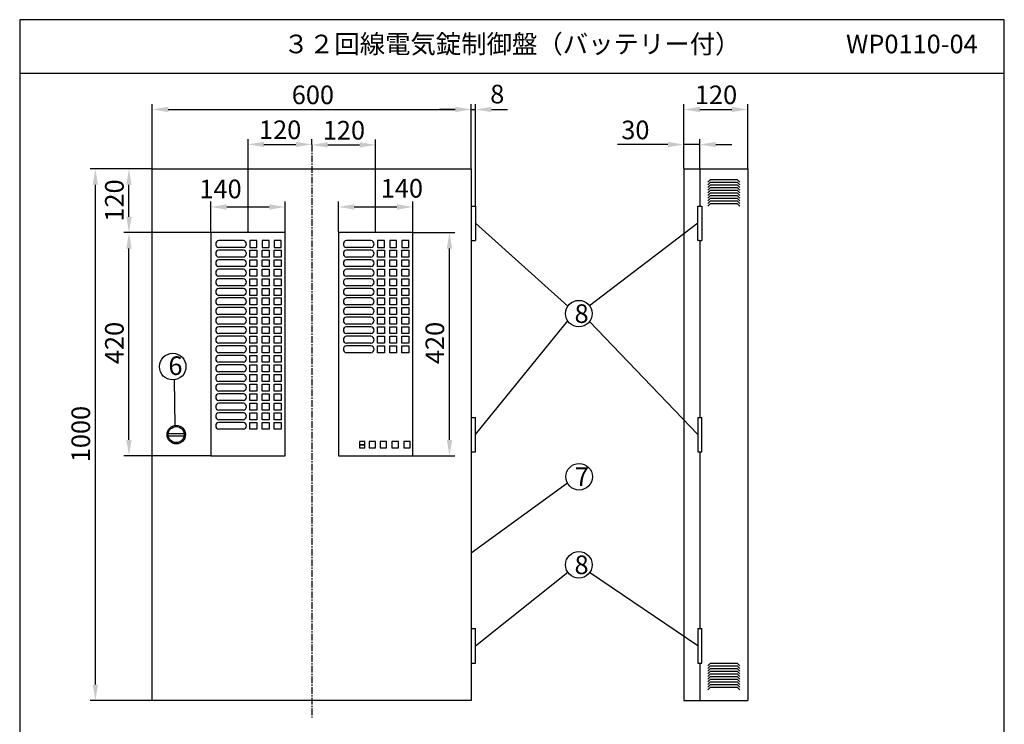
# Model space of a CAD drawing. Extents: x 4 to 189, y 8 to 280.
# Drawn here: x 4 to 189, y 148 to 280 of the extents above; entities that cross this region are included whole.
import ezdxf

# ---------------------------------------------------------------- set-up
doc = ezdxf.new("R2010")
doc.units = 0
doc.header["$MEASUREMENT"] = 0
doc.linetypes.add('CENTER', pattern=[2, 1.25, -0.25, 0.25, -0.25])
doc.layers.get('0').update_dxf_attribs({"linetype": 'CONTINUOUS'})
doc.layers.get('DEFPOINTS').update_dxf_attribs({"linetype": 'CONTINUOUS'})
doc.layers.add('C', color=7, linetype='CONTINUOUS')
doc.styles.add('BIGFONT', font='MS PMincho.ttf')
doc.dimstyles.get("Standard").update_dxf_attribs({"dimtxt": 3.5, "dimasz": 3, "dimexe": 1, "dimexo": 0.0625, "dimgap": 1, "dimtad": 1, "dimdec": 4, "dimlfac": 10, "dimzin": 0, "dimdsep": 46, "dimtxsty": 'BIGFONT', "dimcen": 0.09, "dimadec": 0, "dimazin": 0, "dimtfac": 1, "dimtdec": 4, "dimtmove": 2, "dimatfit": 3, "dimfxl": 1, "dimtolj": 1, "dimtzin": 0, "dimarcsym": 0})

# ---------------------------------------------------------------- blocks, each defined once
blk = doc.blocks.new('*U5')
at = {"color": 0, "linetype": 'Continuous', "style": 'BIGFONT'}
blk.add_text('120', height=3.5, rotation=90, dxfattribs=at).set_placement((23.76, 242.09))
blk = doc.blocks.new('*D4')
at = {"color": 0, "linetype": 'Continuous'}
for p, q in [((29.09, 252.02), (23.76, 252.02)), ((24.76, 243.02), (24.76, 249.02)), ((40.09, 240.02), (23.76, 240.02))]:
    blk.add_line(p, q, dxfattribs=at)
for points in [[(24.26, 249.02), (25.26, 249.02), (24.76, 252.02)], [(24.26, 243.02), (25.26, 243.02), (24.76, 240.02)]]:
    blk.add_solid(points, dxfattribs=at)
at = {"layer": 'DEFPOINTS', "color": 0, "linetype": 'Continuous'}
for p in [(24.76, 252.02), (29.15, 252.02), (40.15, 240.02)]:
    blk.add_point(p, dxfattribs=at)
at = {"linetype": 'Continuous'}
blk.add_blockref('*U5', (0, 0), dxfattribs=at)
blk = doc.blocks.new('*U7')
at = {"color": 0, "linetype": 'Continuous', "style": 'BIGFONT'}
blk.add_text('1000', height=3.5, rotation=90, dxfattribs=at).set_placement((17.44, 196.83))
blk = doc.blocks.new('*D6')
at = {"color": 0, "linetype": 'Continuous'}
for p, q in [((29.09, 252.02), (17.44, 252.02)), ((18.44, 155.02), (18.44, 249.02)), ((29.09, 152.02), (17.44, 152.02))]:
    blk.add_line(p, q, dxfattribs=at)
for points in [[(17.94, 249.02), (18.94, 249.02), (18.44, 252.02)], [(17.94, 155.02), (18.94, 155.02), (18.44, 152.02)]]:
    blk.add_solid(points, dxfattribs=at)
at = {"layer": 'DEFPOINTS', "color": 0, "linetype": 'Continuous'}
for p in [(18.44, 252.02), (29.15, 252.02), (29.15, 152.02)]:
    blk.add_point(p, dxfattribs=at)
at = {"linetype": 'Continuous'}
blk.add_blockref('*U7', (0, 0), dxfattribs=at)
blk = doc.blocks.new('*U9')
at = {"color": 0, "linetype": 'Continuous', "style": 'BIGFONT'}
blk.add_text('600', height=3.5, dxfattribs=at).set_placement((55.38, 264.19))
blk = doc.blocks.new('*D8')
at = {"color": 0, "linetype": 'Continuous'}
for p, q in [((29.15, 252.09), (29.15, 264.19)), ((32.15, 263.19), (86.15, 263.19)), ((89.15, 252.09), (89.15, 264.19))]:
    blk.add_line(p, q, dxfattribs=at)
for points in [[(32.15, 263.69), (32.15, 262.69), (29.15, 263.19)], [(86.15, 263.69), (86.15, 262.69), (89.15, 263.19)]]:
    blk.add_solid(points, dxfattribs=at)
at = {"layer": 'DEFPOINTS', "color": 0, "linetype": 'Continuous'}
for p in [(89.15, 263.19), (29.15, 252.02), (89.15, 252.02)]:
    blk.add_point(p, dxfattribs=at)
at = {"linetype": 'Continuous'}
blk.add_blockref('*U9', (0, 0), dxfattribs=at)
blk = doc.blocks.new('*U11')
at = {"color": 0, "linetype": 'Continuous', "style": 'BIGFONT'}
blk.add_text('30', height=3.5, dxfattribs=at).set_placement((117.37, 257.59))
blk = doc.blocks.new('*D10')
at = {"color": 0, "linetype": 'Continuous'}
for p, q in [((129.15, 252.09), (129.15, 257.59)), ((132.15, 252.09), (132.15, 257.59)), ((126.15, 256.59), (116.67, 256.59)), ((132.15, 256.59), (129.15, 256.59)), ((135.15, 256.59), (138.15, 256.59))]:
    blk.add_line(p, q, dxfattribs=at)
for points in [[(126.15, 257.09), (126.15, 256.09), (129.15, 256.59)], [(135.15, 257.09), (135.15, 256.09), (132.15, 256.59)]]:
    blk.add_solid(points, dxfattribs=at)
at = {"layer": 'DEFPOINTS', "color": 0, "linetype": 'Continuous'}
for p in [(132.15, 256.59), (129.15, 252.02), (132.15, 252.02)]:
    blk.add_point(p, dxfattribs=at)
at = {"linetype": 'Continuous'}
blk.add_blockref('*U11', (0, 0), dxfattribs=at)
blk = doc.blocks.new('*U13')
at = {"color": 0, "linetype": 'Continuous', "style": 'BIGFONT'}
blk.add_text('120', height=3.5, dxfattribs=at).set_placement((131.22, 264.19))
blk = doc.blocks.new('*D12')
at = {"color": 0, "linetype": 'Continuous'}
for p, q in [((129.15, 252.15), (129.15, 264.19)), ((132.15, 263.19), (138.15, 263.19)), ((141.15, 252.09), (141.15, 264.19))]:
    blk.add_line(p, q, dxfattribs=at)
for points in [[(132.15, 263.69), (132.15, 262.69), (129.15, 263.19)], [(138.15, 263.69), (138.15, 262.69), (141.15, 263.19)]]:
    blk.add_solid(points, dxfattribs=at)
at = {"layer": 'DEFPOINTS', "color": 0, "linetype": 'Continuous'}
for p in [(141.15, 263.19), (129.15, 252.09), (141.15, 252.02)]:
    blk.add_point(p, dxfattribs=at)
at = {"linetype": 'Continuous'}
blk.add_blockref('*U13', (0, 0), dxfattribs=at)
blk = doc.blocks.new('*U15')
at = {"color": 0, "linetype": 'Continuous', "style": 'BIGFONT'}
blk.add_text('120', height=3.5, dxfattribs=at).set_placement((49.22, 257.62))
blk = doc.blocks.new('*D14')
at = {"color": 0, "linetype": 'Continuous'}
for p, q in [((47.15, 240.09), (47.15, 257.62)), ((59.15, 256.59), (59.15, 257.62)), ((50.15, 256.62), (56.15, 256.62))]:
    blk.add_line(p, q, dxfattribs=at)
for points in [[(50.15, 257.12), (50.15, 256.12), (47.15, 256.62)], [(56.15, 257.12), (56.15, 256.12), (59.15, 256.62)]]:
    blk.add_solid(points, dxfattribs=at)
at = {"layer": 'DEFPOINTS', "color": 0, "linetype": 'Continuous'}
for p in [(59.15, 256.62), (59.15, 256.53), (47.15, 240.02)]:
    blk.add_point(p, dxfattribs=at)
at = {"linetype": 'Continuous'}
blk.add_blockref('*U15', (0, 0), dxfattribs=at)
blk = doc.blocks.new('*U17')
at = {"color": 0, "linetype": 'Continuous', "style": 'BIGFONT'}
blk.add_text('120', height=3.5, dxfattribs=at).set_placement((61.22, 257.53))
blk = doc.blocks.new('*D16')
at = {"color": 0, "linetype": 'Continuous'}
for p, q in [((59.15, 256.59), (59.15, 257.53)), ((71.15, 240.09), (71.15, 257.53)), ((62.15, 256.53), (68.15, 256.53))]:
    blk.add_line(p, q, dxfattribs=at)
for points in [[(62.15, 257.03), (62.15, 256.03), (59.15, 256.53)], [(68.15, 257.03), (68.15, 256.03), (71.15, 256.53)]]:
    blk.add_solid(points, dxfattribs=at)
at = {"layer": 'DEFPOINTS', "color": 0, "linetype": 'Continuous'}
for p in [(59.15, 256.53), (71.15, 256.53), (71.15, 240.02)]:
    blk.add_point(p, dxfattribs=at)
at = {"linetype": 'Continuous'}
blk.add_blockref('*U17', (0, 0), dxfattribs=at)
blk = doc.blocks.new('*D27')
at = {"color": 0, "linetype": 'Continuous'}
for p, q in [((64.15, 240.09), (64.15, 245.85)), ((67.15, 244.85), (75.15, 244.85)), ((78.15, 240.09), (78.15, 245.85))]:
    blk.add_line(p, q, dxfattribs=at)
for points in [[(67.15, 245.35), (67.15, 244.35), (64.15, 244.85)], [(75.15, 245.35), (75.15, 244.35), (78.15, 244.85)]]:
    blk.add_solid(points, dxfattribs=at)
at = {"layer": 'DEFPOINTS', "color": 0, "linetype": 'Continuous'}
for p in [(78.15, 244.85), (64.15, 240.02), (78.15, 240.02)]:
    blk.add_point(p, dxfattribs=at)
at = {"color": 0, "linetype": 'Continuous', "style": 'BIGFONT'}
blk.add_text('140', height=3.5, dxfattribs=at).set_placement((72.12, 246.61))
blk = doc.blocks.new('*U19')
at = {"color": 0, "linetype": 'Continuous', "style": 'BIGFONT'}
blk.add_text('420', height=3.5, rotation=90, dxfattribs=at).set_placement((84.05, 215.29))
blk = doc.blocks.new('*D18')
at = {"color": 0, "linetype": 'Continuous'}
for p, q in [((78.21, 240.02), (86.05, 240.02)), ((85.05, 201.02), (85.05, 237.02)), ((78.21, 198.02), (86.05, 198.02))]:
    blk.add_line(p, q, dxfattribs=at)
for points in [[(84.55, 237.02), (85.55, 237.02), (85.05, 240.02)], [(84.55, 201.02), (85.55, 201.02), (85.05, 198.02)]]:
    blk.add_solid(points, dxfattribs=at)
at = {"layer": 'DEFPOINTS', "color": 0, "linetype": 'Continuous'}
for p in [(78.15, 240.02), (85.05, 240.02), (78.15, 198.02)]:
    blk.add_point(p, dxfattribs=at)
at = {"linetype": 'Continuous'}
blk.add_blockref('*U19', (0, 0), dxfattribs=at)
blk = doc.blocks.new('*U24')
at = {"color": 0, "linetype": 'Continuous', "style": 'BIGFONT'}
blk.add_text('420', height=3.5, rotation=90, dxfattribs=at).set_placement((23.76, 215.29))
blk = doc.blocks.new('*D23')
at = {"color": 0, "linetype": 'Continuous'}
for p, q in [((40.02, 240.02), (23.76, 240.02)), ((24.76, 201.02), (24.76, 237.02)), ((40.09, 198.02), (23.76, 198.02))]:
    blk.add_line(p, q, dxfattribs=at)
for points in [[(24.26, 237.02), (25.26, 237.02), (24.76, 240.02)], [(24.26, 201.02), (25.26, 201.02), (24.76, 198.02)]]:
    blk.add_solid(points, dxfattribs=at)
at = {"layer": 'DEFPOINTS', "color": 0, "linetype": 'Continuous'}
for p in [(24.76, 240.02), (40.09, 240.02), (40.15, 198.02)]:
    blk.add_point(p, dxfattribs=at)
at = {"linetype": 'Continuous'}
blk.add_blockref('*U24', (0, 0), dxfattribs=at)
blk = doc.blocks.new('*D26')
at = {"color": 0, "linetype": 'Continuous'}
for p, q in [((40.15, 240.09), (40.15, 245.85)), ((43.15, 244.85), (51.15, 244.85)), ((54.15, 240.09), (54.15, 245.85))]:
    blk.add_line(p, q, dxfattribs=at)
for points in [[(43.15, 245.35), (43.15, 244.35), (40.15, 244.85)], [(51.15, 245.35), (51.15, 244.35), (54.15, 244.85)]]:
    blk.add_solid(points, dxfattribs=at)
at = {"layer": 'DEFPOINTS', "color": 0, "linetype": 'Continuous'}
for p in [(54.15, 244.85), (40.15, 240.02), (54.15, 240.02)]:
    blk.add_point(p, dxfattribs=at)
at = {"color": 0, "linetype": 'Continuous', "style": 'BIGFONT'}
blk.add_text('140', height=3.5, dxfattribs=at).set_placement((38.01, 246.49))
blk = doc.blocks.new('waku')
for p, q in [((189.375, 280.075), (4.15, 280.075)), ((4.15, 280.075), (4.15, 8.275)), ((189.375, 8.275), (189.375, 280.075)), ((4.15, 8.275), (189.375, 8.275))]:
    blk.add_line(p, q)
blk = doc.blocks.new('*D29')
at = {"color": 0, "linetype": 'Continuous', "lineweight": -2}
for p, q in [((86.15, 263.19), (83.15, 263.19)), ((89.15, 252.09), (89.15, 264.19)), ((89.15, 263.19), (89.95, 263.19)), ((89.95, 245.09), (89.95, 264.19)), ((92.95, 263.19), (95.95, 263.19))]:
    blk.add_line(p, q, dxfattribs=at)
at = {"color": 0, "linetype": 'Continuous'}
for points in [[(86.15, 263.69), (86.15, 262.69), (89.15, 263.19)], [(92.95, 263.69), (92.95, 262.69), (89.95, 263.19)]]:
    blk.add_solid(points, dxfattribs=at)
at = {"layer": 'DEFPOINTS', "color": 0, "linetype": 'Continuous'}
for p in [(89.95, 263.19), (89.15, 252.02), (89.95, 245.03)]:
    blk.add_point(p, dxfattribs=at)
at = {"color": 0, "linetype": 'Continuous', "insert": (94.04, 266.08), "char_height": 3.5, "attachment_point": 5, "style": 'BIGFONT'}
blk.add_mtext('\\A1;8', dxfattribs=at)

msp = doc.modelspace()

# ---------------------------------------------------------------- linework, layer by layer
for p, q in [((4.2, 270.025), (189.425, 270.025)), ((46.274812, 238.525), (41.676822, 238.525)), ((46.274812, 237.225), (41.676822, 237.225)), ((70.274812, 238.525), (65.676822, 238.525)), ((70.274812, 237.225), (65.676822, 237.225)), ((46.274812, 236.725), (41.676822, 236.725)), ((46.274812, 235.425), (41.676822, 235.425)), ((70.274812, 236.725), (65.676822, 236.725)), ((70.274812, 235.425), (65.676822, 235.425)), ((46.274812, 234.925), (41.676822, 234.925)), ((46.274812, 233.625), (41.676822, 233.625)), ((70.274812, 234.925), (65.676822, 234.925)), ((70.274812, 233.625), (65.676822, 233.625)), ((46.274812, 233.125), (41.676822, 233.125)), ((46.274812, 231.825), (41.676822, 231.825)), ((70.274812, 233.125), (65.676822, 233.125)), ((70.274812, 231.825), (65.676822, 231.825)), ((46.274812, 231.325), (41.676822, 231.325)), ((46.274812, 230.025), (41.676822, 230.025)), ((70.274812, 231.325), (65.676822, 231.325)), ((70.274812, 230.025), (65.676822, 230.025)), ((46.274812, 229.525), (41.676822, 229.525)), ((46.274812, 228.225), (41.676822, 228.225)), ((70.274812, 229.525), (65.676822, 229.525)), ((70.274812, 228.225), (65.676822, 228.225)), ((46.274812, 227.725), (41.676822, 227.725)), ((46.274812, 226.425), (41.676822, 226.425)), ((70.274812, 227.725), (65.676822, 227.725)), ((70.274812, 226.425), (65.676822, 226.425)), ((46.274812, 225.925), (41.676822, 225.925)), ((46.274812, 224.625), (41.676822, 224.625)), ((46.274812, 224.125), (41.676822, 224.125)), ((70.274812, 225.925), (65.676822, 225.925)), ((70.274812, 224.625), (65.676822, 224.625)), ((70.274812, 224.125), (65.676822, 224.125)), ((46.274812, 222.825), (41.676822, 222.825)), ((46.274812, 222.325), (41.676822, 222.325)), ((70.274812, 222.825), (65.676822, 222.825)), ((70.274812, 222.325), (65.676822, 222.325)), ((46.274812, 221.025), (41.676822, 221.025)), ((46.274812, 220.525), (41.676822, 220.525)), ((70.274812, 221.025), (65.676822, 221.025)), ((70.274812, 220.525), (65.676822, 220.525)), ((46.274812, 219.225), (41.676822, 219.225)), ((46.274812, 218.725), (41.676822, 218.725)), ((70.274812, 219.225), (65.676822, 219.225)), ((70.274812, 218.725), (65.676822, 218.725)), ((46.274812, 217.425), (41.676822, 217.425)), ((46.274812, 216.925), (41.676822, 216.925)), ((70.274812, 217.425), (65.676822, 217.425)), ((46.274812, 215.625), (41.676822, 215.625)), ((46.274812, 215.125), (41.676822, 215.125)), ((46.274812, 213.825), (41.676822, 213.825)), ((46.274812, 213.325), (41.676822, 213.325)), ((46.274812, 212.025), (41.676822, 212.025)), ((46.274812, 211.525), (41.676822, 211.525)), ((46.274812, 210.225), (41.676822, 210.225)), ((46.274812, 209.725), (41.676822, 209.725)), ((46.274812, 208.425), (41.676822, 208.425)), ((46.274812, 207.925), (41.676822, 207.925)), ((46.274812, 206.625), (41.676822, 206.625)), ((46.274812, 206.125), (41.676822, 206.125)), ((46.274812, 204.825), (41.676822, 204.825)), ((46.274812, 204.325), (41.676822, 204.325)), ((46.274812, 203.025), (41.676822, 203.025)), ((69.125, 200.725), (68.15, 200.725)), ((68.15, 200.725), (68.15, 200.125)), ((69.125, 200.125), (68.15, 200.125)), ((68.15, 200.125), (68.15, 199.525)), ((68.15, 200.125), (69.125, 200.125)), ((69.125, 200.125), (69.125, 200.725)), ((69.125, 199.525), (69.125, 200.125)), ((71.15, 200.725), (69.95, 200.725)), ((69.95, 200.725), (69.95, 199.525)), ((71.15, 199.525), (71.15, 200.725)), ((73.225, 200.725), (72.025, 200.725)), ((72.025, 200.725), (72.025, 199.525)), ((73.225, 199.525), (73.225, 200.725)), ((75.45, 200.725), (74.225, 200.725)), ((74.225, 200.725), (74.225, 199.525)), ((75.45, 199.525), (75.45, 200.725)), ((77.65, 200.725), (76.45, 200.725)), ((76.45, 200.725), (76.45, 199.525)), ((77.65, 199.525), (77.65, 200.725)), ((68.15, 199.525), (69.125, 199.525)), ((69.95, 199.525), (71.15, 199.525)), ((72.025, 199.525), (73.225, 199.525)), ((74.225, 199.525), (75.45, 199.525)), ((76.45, 199.525), (77.65, 199.525))]:
    msp.add_line(p, q)
at = {"color": 7, "linetype": 'CENTER'}
msp.add_line((59.15, 256.525185), (59.15, 148.825185), dxfattribs=at)
at = {"linetype": 'Continuous'}
for p, q in [((29.15, 252.025), (89.15, 252.025)), ((29.15, 152.025), (29.15, 252.025)), ((89.15, 252.025), (89.15, 152.025)), ((129.15, 252.025), (129.15, 152.025)), ((129.15, 252.025), (141.15, 252.025)), ((132.15, 252.025), (132.15, 245.025)), ((141.15, 252.025), (141.15, 152.025)), ((134.15, 250.025), (133.65, 249.525)), ((134.15, 249.525), (133.65, 249.025)), ((134.15, 249.025), (133.65, 248.525)), ((134.15, 248.525), (133.65, 248.025)), ((134.15, 250.025), (139.15, 250.025)), ((134.15, 249.525), (139.15, 249.525)), ((134.15, 249.025), (139.15, 249.025)), ((134.15, 248.525), (139.15, 248.525)), ((139.15, 250.025), (139.65, 249.525)), ((139.15, 249.525), (139.65, 249.025)), ((139.15, 249.025), (139.65, 248.525)), ((139.15, 248.525), (139.65, 248.025)), ((134.15, 248.025), (133.65, 247.525)), ((134.15, 247.525), (133.65, 247.025)), ((134.15, 247.025), (133.65, 246.525)), ((134.15, 246.525), (133.65, 246.025)), ((134.15, 248.025), (139.15, 248.025)), ((134.15, 247.525), (139.15, 247.525)), ((134.15, 247.025), (139.15, 247.025)), ((134.15, 246.525), (139.15, 246.525)), ((139.15, 248.025), (139.65, 247.525)), ((139.15, 247.525), (139.65, 247.025)), ((139.15, 247.025), (139.65, 246.525)), ((139.15, 246.525), (139.65, 246.025)), ((134.15, 246.025), (133.65, 245.525)), ((134.15, 245.525), (133.65, 245.025)), ((134.15, 246.025), (139.15, 246.025)), ((134.15, 245.525), (139.15, 245.525)), ((139.15, 246.025), (139.65, 245.525)), ((139.15, 245.525), (139.65, 245.025)), ((89.95, 241.775), (107.304366, 226.166357)), ((131.8, 241.775), (111.419451, 226.237117)), ((40.15, 240.025), (40.15, 198.025)), ((54.15, 240.025), (40.15, 240.025)), ((54.15, 198.025), (54.15, 240.025)), ((64.15, 240.025), (64.15, 198.025)), ((78.15, 240.025), (64.15, 240.025)), ((78.15, 198.025), (78.15, 240.025)), ((47.5, 238.525), (47.5, 237.225)), ((48.8, 238.525), (47.5, 238.525)), ((47.5, 237.225), (48.8, 237.225)), ((48.8, 237.225), (48.8, 238.525)), ((49.8, 238.525), (49.8, 237.225)), ((51.1, 238.525), (49.8, 238.525)), ((49.8, 237.225), (51.1, 237.225)), ((51.1, 237.225), (51.1, 238.525)), ((52.1, 238.525), (52.1, 237.225)), ((53.4, 238.525), (52.1, 238.525)), ((52.1, 237.225), (53.4, 237.225)), ((53.4, 237.225), (53.4, 238.525)), ((71.5, 238.525), (71.5, 237.225)), ((72.8, 238.525), (71.5, 238.525)), ((71.5, 237.225), (72.8, 237.225)), ((72.8, 237.225), (72.8, 238.525)), ((73.8, 238.525), (73.8, 237.225)), ((75.1, 238.525), (73.8, 238.525)), ((73.8, 237.225), (75.1, 237.225)), ((75.1, 237.225), (75.1, 238.525)), ((76.1, 238.525), (76.1, 237.225)), ((77.4, 238.525), (76.1, 238.525)), ((76.1, 237.225), (77.4, 237.225)), ((77.4, 237.225), (77.4, 238.525)), ((132.15, 238.525), (132.15, 205.275)), ((47.5, 235.425), (47.5, 236.725)), ((47.5, 236.725), (48.8, 236.725)), ((48.8, 235.425), (47.5, 235.425)), ((48.8, 236.725), (48.8, 235.425)), ((49.8, 235.425), (49.8, 236.725)), ((49.8, 236.725), (51.1, 236.725)), ((51.1, 235.425), (49.8, 235.425)), ((51.1, 236.725), (51.1, 235.425)), ((52.1, 235.425), (52.1, 236.725)), ((52.1, 236.725), (53.4, 236.725)), ((53.4, 235.425), (52.1, 235.425)), ((53.4, 236.725), (53.4, 235.425)), ((71.5, 235.425), (71.5, 236.725)), ((71.5, 236.725), (72.8, 236.725)), ((72.8, 235.425), (71.5, 235.425)), ((72.8, 236.725), (72.8, 235.425)), ((73.8, 235.425), (73.8, 236.725)), ((73.8, 236.725), (75.1, 236.725)), ((75.1, 235.425), (73.8, 235.425)), ((75.1, 236.725), (75.1, 235.425)), ((76.1, 235.425), (76.1, 236.725)), ((76.1, 236.725), (77.4, 236.725)), ((77.4, 235.425), (76.1, 235.425)), ((77.4, 236.725), (77.4, 235.425)), ((47.5, 233.625), (47.5, 234.925)), ((47.5, 234.925), (48.8, 234.925)), ((48.8, 233.625), (47.5, 233.625)), ((48.8, 234.925), (48.8, 233.625)), ((49.8, 233.625), (49.8, 234.925)), ((49.8, 234.925), (51.1, 234.925)), ((51.1, 233.625), (49.8, 233.625)), ((51.1, 234.925), (51.1, 233.625)), ((52.1, 233.625), (52.1, 234.925)), ((52.1, 234.925), (53.4, 234.925)), ((53.4, 233.625), (52.1, 233.625)), ((53.4, 234.925), (53.4, 233.625)), ((71.5, 233.625), (71.5, 234.925)), ((71.5, 234.925), (72.8, 234.925)), ((72.8, 233.625), (71.5, 233.625)), ((72.8, 234.925), (72.8, 233.625)), ((73.8, 233.625), (73.8, 234.925)), ((73.8, 234.925), (75.1, 234.925)), ((75.1, 233.625), (73.8, 233.625)), ((75.1, 234.925), (75.1, 233.625)), ((76.1, 233.625), (76.1, 234.925)), ((76.1, 234.925), (77.4, 234.925)), ((77.4, 233.625), (76.1, 233.625)), ((77.4, 234.925), (77.4, 233.625)), ((47.5, 231.825), (47.5, 233.125)), ((47.5, 233.125), (48.8, 233.125)), ((48.8, 231.825), (47.5, 231.825)), ((48.8, 233.125), (48.8, 231.825)), ((49.8, 231.825), (49.8, 233.125)), ((49.8, 233.125), (51.1, 233.125)), ((51.1, 231.825), (49.8, 231.825)), ((51.1, 233.125), (51.1, 231.825)), ((52.1, 231.825), (52.1, 233.125)), ((52.1, 233.125), (53.4, 233.125)), ((53.4, 231.825), (52.1, 231.825)), ((53.4, 233.125), (53.4, 231.825)), ((71.5, 231.825), (71.5, 233.125)), ((71.5, 233.125), (72.8, 233.125)), ((72.8, 231.825), (71.5, 231.825)), ((72.8, 233.125), (72.8, 231.825)), ((73.8, 231.825), (73.8, 233.125)), ((73.8, 233.125), (75.1, 233.125)), ((75.1, 231.825), (73.8, 231.825)), ((75.1, 233.125), (75.1, 231.825)), ((76.1, 231.825), (76.1, 233.125)), ((76.1, 233.125), (77.4, 233.125)), ((77.4, 231.825), (76.1, 231.825)), ((77.4, 233.125), (77.4, 231.825)), ((47.5, 230.025), (47.5, 231.325)), ((47.5, 231.325), (48.8, 231.325)), ((48.8, 230.025), (47.5, 230.025)), ((48.8, 231.325), (48.8, 230.025)), ((49.8, 230.025), (49.8, 231.325)), ((49.8, 231.325), (51.1, 231.325)), ((51.1, 230.025), (49.8, 230.025)), ((51.1, 231.325), (51.1, 230.025)), ((52.1, 230.025), (52.1, 231.325)), ((52.1, 231.325), (53.4, 231.325)), ((53.4, 230.025), (52.1, 230.025)), ((53.4, 231.325), (53.4, 230.025)), ((71.5, 230.025), (71.5, 231.325)), ((71.5, 231.325), (72.8, 231.325)), ((72.8, 230.025), (71.5, 230.025)), ((72.8, 231.325), (72.8, 230.025)), ((73.8, 230.025), (73.8, 231.325)), ((73.8, 231.325), (75.1, 231.325)), ((75.1, 230.025), (73.8, 230.025)), ((75.1, 231.325), (75.1, 230.025)), ((76.1, 230.025), (76.1, 231.325)), ((76.1, 231.325), (77.4, 231.325)), ((77.4, 230.025), (76.1, 230.025)), ((77.4, 231.325), (77.4, 230.025)), ((47.5, 228.225), (47.5, 229.525)), ((47.5, 229.525), (48.8, 229.525)), ((48.8, 228.225), (47.5, 228.225)), ((48.8, 229.525), (48.8, 228.225)), ((49.8, 228.225), (49.8, 229.525)), ((49.8, 229.525), (51.1, 229.525)), ((51.1, 228.225), (49.8, 228.225)), ((51.1, 229.525), (51.1, 228.225)), ((52.1, 228.225), (52.1, 229.525)), ((52.1, 229.525), (53.4, 229.525)), ((53.4, 228.225), (52.1, 228.225)), ((53.4, 229.525), (53.4, 228.225)), ((71.5, 228.225), (71.5, 229.525)), ((71.5, 229.525), (72.8, 229.525)), ((72.8, 228.225), (71.5, 228.225)), ((72.8, 229.525), (72.8, 228.225)), ((73.8, 228.225), (73.8, 229.525)), ((73.8, 229.525), (75.1, 229.525)), ((75.1, 228.225), (73.8, 228.225)), ((75.1, 229.525), (75.1, 228.225)), ((76.1, 228.225), (76.1, 229.525)), ((76.1, 229.525), (77.4, 229.525)), ((77.4, 228.225), (76.1, 228.225)), ((77.4, 229.525), (77.4, 228.225)), ((47.5, 226.425), (47.5, 227.725)), ((47.5, 227.725), (48.8, 227.725)), ((48.8, 226.425), (47.5, 226.425)), ((48.8, 227.725), (48.8, 226.425)), ((49.8, 226.425), (49.8, 227.725)), ((49.8, 227.725), (51.1, 227.725)), ((51.1, 226.425), (49.8, 226.425)), ((51.1, 227.725), (51.1, 226.425)), ((52.1, 226.425), (52.1, 227.725)), ((52.1, 227.725), (53.4, 227.725)), ((53.4, 226.425), (52.1, 226.425)), ((53.4, 227.725), (53.4, 226.425)), ((71.5, 226.425), (71.5, 227.725)), ((71.5, 227.725), (72.8, 227.725)), ((72.8, 226.425), (71.5, 226.425)), ((72.8, 227.725), (72.8, 226.425)), ((73.8, 226.425), (73.8, 227.725)), ((73.8, 227.725), (75.1, 227.725)), ((75.1, 226.425), (73.8, 226.425)), ((75.1, 227.725), (75.1, 226.425)), ((76.1, 226.425), (76.1, 227.725)), ((76.1, 227.725), (77.4, 227.725)), ((77.4, 226.425), (76.1, 226.425)), ((77.4, 227.725), (77.4, 226.425)), ((47.5, 224.625), (47.5, 225.925)), ((47.5, 225.925), (48.8, 225.925)), ((48.8, 224.625), (47.5, 224.625)), ((47.5, 222.825), (47.5, 224.125)), ((47.5, 224.125), (48.8, 224.125)), ((48.8, 225.925), (48.8, 224.625)), ((48.8, 224.125), (48.8, 222.825)), ((49.8, 224.625), (49.8, 225.925)), ((49.8, 225.925), (51.1, 225.925)), ((51.1, 224.625), (49.8, 224.625)), ((49.8, 222.825), (49.8, 224.125)), ((49.8, 224.125), (51.1, 224.125)), ((51.1, 225.925), (51.1, 224.625)), ((51.1, 224.125), (51.1, 222.825)), ((52.1, 224.625), (52.1, 225.925)), ((52.1, 225.925), (53.4, 225.925)), ((53.4, 224.625), (52.1, 224.625)), ((52.1, 222.825), (52.1, 224.125)), ((52.1, 224.125), (53.4, 224.125)), ((53.4, 225.925), (53.4, 224.625)), ((53.4, 224.125), (53.4, 222.825)), ((71.5, 224.625), (71.5, 225.925)), ((71.5, 225.925), (72.8, 225.925)), ((72.8, 224.625), (71.5, 224.625)), ((71.5, 222.825), (71.5, 224.125)), ((71.5, 224.125), (72.8, 224.125)), ((72.8, 225.925), (72.8, 224.625)), ((72.8, 224.125), (72.8, 222.825)), ((73.8, 224.625), (73.8, 225.925)), ((73.8, 225.925), (75.1, 225.925)), ((75.1, 224.625), (73.8, 224.625)), ((73.8, 222.825), (73.8, 224.125)), ((73.8, 224.125), (75.1, 224.125)), ((75.1, 225.925), (75.1, 224.625)), ((75.1, 224.125), (75.1, 222.825)), ((76.1, 224.625), (76.1, 225.925)), ((76.1, 225.925), (77.4, 225.925)), ((77.4, 224.625), (76.1, 224.625)), ((76.1, 222.825), (76.1, 224.125)), ((76.1, 224.125), (77.4, 224.125)), ((77.4, 225.925), (77.4, 224.625)), ((77.4, 224.125), (77.4, 222.825)), ((48.8, 222.825), (47.5, 222.825)), ((47.5, 221.025), (47.5, 222.325)), ((47.5, 222.325), (48.8, 222.325)), ((48.8, 222.325), (48.8, 221.025)), ((51.1, 222.825), (49.8, 222.825)), ((49.8, 221.025), (49.8, 222.325)), ((49.8, 222.325), (51.1, 222.325)), ((51.1, 222.325), (51.1, 221.025)), ((53.4, 222.825), (52.1, 222.825)), ((52.1, 221.025), (52.1, 222.325)), ((52.1, 222.325), (53.4, 222.325)), ((53.4, 222.325), (53.4, 221.025)), ((72.8, 222.825), (71.5, 222.825)), ((71.5, 221.025), (71.5, 222.325)), ((71.5, 222.325), (72.8, 222.325)), ((72.8, 222.325), (72.8, 221.025)), ((75.1, 222.825), (73.8, 222.825)), ((73.8, 221.025), (73.8, 222.325)), ((73.8, 222.325), (75.1, 222.325)), ((75.1, 222.325), (75.1, 221.025)), ((77.4, 222.825), (76.1, 222.825)), ((76.1, 221.025), (76.1, 222.325)), ((76.1, 222.325), (77.4, 222.325)), ((77.4, 222.325), (77.4, 221.025)), ((89.95, 202.025), (107.304366, 223.398335)), ((131.8, 202.025), (111.419451, 223.327575)), ((48.8, 221.025), (47.5, 221.025)), ((47.5, 219.225), (47.5, 220.525)), ((47.5, 220.525), (48.8, 220.525)), ((48.8, 220.525), (48.8, 219.225)), ((51.1, 221.025), (49.8, 221.025)), ((49.8, 219.225), (49.8, 220.525)), ((49.8, 220.525), (51.1, 220.525)), ((51.1, 220.525), (51.1, 219.225)), ((53.4, 221.025), (52.1, 221.025)), ((52.1, 219.225), (52.1, 220.525)), ((52.1, 220.525), (53.4, 220.525)), ((53.4, 220.525), (53.4, 219.225)), ((72.8, 221.025), (71.5, 221.025)), ((71.5, 219.225), (71.5, 220.525)), ((71.5, 220.525), (72.8, 220.525)), ((72.8, 220.525), (72.8, 219.225)), ((75.1, 221.025), (73.8, 221.025)), ((73.8, 219.225), (73.8, 220.525)), ((73.8, 220.525), (75.1, 220.525)), ((75.1, 220.525), (75.1, 219.225)), ((77.4, 221.025), (76.1, 221.025)), ((76.1, 219.225), (76.1, 220.525)), ((76.1, 220.525), (77.4, 220.525)), ((77.4, 220.525), (77.4, 219.225)), ((48.8, 219.225), (47.5, 219.225)), ((47.5, 217.425), (47.5, 218.725)), ((47.5, 218.725), (48.8, 218.725)), ((48.8, 218.725), (48.8, 217.425)), ((51.1, 219.225), (49.8, 219.225)), ((49.8, 217.425), (49.8, 218.725)), ((49.8, 218.725), (51.1, 218.725)), ((51.1, 218.725), (51.1, 217.425)), ((53.4, 219.225), (52.1, 219.225)), ((52.1, 217.425), (52.1, 218.725)), ((52.1, 218.725), (53.4, 218.725)), ((53.4, 218.725), (53.4, 217.425)), ((72.8, 219.225), (71.5, 219.225)), ((71.5, 217.425), (71.5, 218.725)), ((71.5, 218.725), (72.8, 218.725)), ((72.8, 218.725), (72.8, 217.425)), ((75.1, 219.225), (73.8, 219.225)), ((73.8, 217.425), (73.8, 218.725)), ((73.8, 218.725), (75.1, 218.725)), ((75.1, 218.725), (75.1, 217.425)), ((77.4, 219.225), (76.1, 219.225)), ((76.1, 217.425), (76.1, 218.725)), ((76.1, 218.725), (77.4, 218.725)), ((77.4, 218.725), (77.4, 217.425)), ((48.8, 217.425), (47.5, 217.425)), ((47.5, 215.625), (47.5, 216.925)), ((47.5, 216.925), (48.8, 216.925)), ((48.8, 216.925), (48.8, 215.625)), ((51.1, 217.425), (49.8, 217.425)), ((49.8, 215.625), (49.8, 216.925)), ((49.8, 216.925), (51.1, 216.925)), ((51.1, 216.925), (51.1, 215.625)), ((53.4, 217.425), (52.1, 217.425)), ((52.1, 215.625), (52.1, 216.925)), ((52.1, 216.925), (53.4, 216.925)), ((53.4, 216.925), (53.4, 215.625)), ((72.8, 217.425), (71.5, 217.425)), ((75.1, 217.425), (73.8, 217.425)), ((77.4, 217.425), (76.1, 217.425)), ((48.8, 215.625), (47.5, 215.625)), ((47.5, 213.825), (47.5, 215.125)), ((47.5, 215.125), (48.8, 215.125)), ((48.8, 215.125), (48.8, 213.825)), ((51.1, 215.625), (49.8, 215.625)), ((49.8, 213.825), (49.8, 215.125)), ((49.8, 215.125), (51.1, 215.125)), ((51.1, 215.125), (51.1, 213.825)), ((53.4, 215.625), (52.1, 215.625)), ((52.1, 213.825), (52.1, 215.125)), ((52.1, 215.125), (53.4, 215.125)), ((53.4, 215.125), (53.4, 213.825)), ((48.8, 213.825), (47.5, 213.825)), ((47.5, 212.025), (47.5, 213.325)), ((47.5, 213.325), (48.8, 213.325)), ((48.8, 213.325), (48.8, 212.025)), ((51.1, 213.825), (49.8, 213.825)), ((49.8, 212.025), (49.8, 213.325)), ((49.8, 213.325), (51.1, 213.325)), ((51.1, 213.325), (51.1, 212.025)), ((53.4, 213.825), (52.1, 213.825)), ((52.1, 212.025), (52.1, 213.325)), ((52.1, 213.325), (53.4, 213.325)), ((53.4, 213.325), (53.4, 212.025)), ((33.419452, 203.730854), (33.320444, 212.338288)), ((48.8, 212.025), (47.5, 212.025)), ((47.5, 210.225), (47.5, 211.525)), ((47.5, 211.525), (48.8, 211.525)), ((48.8, 211.525), (48.8, 210.225)), ((51.1, 212.025), (49.8, 212.025)), ((49.8, 210.225), (49.8, 211.525)), ((49.8, 211.525), (51.1, 211.525)), ((51.1, 211.525), (51.1, 210.225)), ((53.4, 212.025), (52.1, 212.025)), ((52.1, 210.225), (52.1, 211.525)), ((52.1, 211.525), (53.4, 211.525)), ((53.4, 211.525), (53.4, 210.225)), ((48.8, 210.225), (47.5, 210.225)), ((47.5, 208.425), (47.5, 209.725)), ((47.5, 209.725), (48.8, 209.725)), ((48.8, 209.725), (48.8, 208.425)), ((51.1, 210.225), (49.8, 210.225)), ((49.8, 208.425), (49.8, 209.725)), ((49.8, 209.725), (51.1, 209.725)), ((51.1, 209.725), (51.1, 208.425)), ((53.4, 210.225), (52.1, 210.225)), ((52.1, 208.425), (52.1, 209.725)), ((52.1, 209.725), (53.4, 209.725)), ((53.4, 209.725), (53.4, 208.425)), ((48.8, 208.425), (47.5, 208.425)), ((47.5, 206.625), (47.5, 207.925)), ((47.5, 207.925), (48.8, 207.925)), ((48.8, 207.925), (48.8, 206.625)), ((51.1, 208.425), (49.8, 208.425)), ((49.8, 206.625), (49.8, 207.925)), ((49.8, 207.925), (51.1, 207.925)), ((51.1, 207.925), (51.1, 206.625)), ((53.4, 208.425), (52.1, 208.425)), ((52.1, 206.625), (52.1, 207.925)), ((52.1, 207.925), (53.4, 207.925)), ((53.4, 207.925), (53.4, 206.625)), ((48.8, 206.625), (47.5, 206.625)), ((47.5, 204.825), (47.5, 206.125)), ((47.5, 206.125), (48.8, 206.125)), ((48.8, 206.125), (48.8, 204.825)), ((51.1, 206.625), (49.8, 206.625)), ((49.8, 204.825), (49.8, 206.125)), ((49.8, 206.125), (51.1, 206.125)), ((51.1, 206.125), (51.1, 204.825)), ((53.4, 206.625), (52.1, 206.625)), ((52.1, 204.825), (52.1, 206.125)), ((52.1, 206.125), (53.4, 206.125)), ((53.4, 206.125), (53.4, 204.825)), ((48.8, 204.825), (47.5, 204.825)), ((47.5, 203.025), (47.5, 204.325)), ((47.5, 204.325), (48.8, 204.325)), ((48.8, 204.325), (48.8, 203.025)), ((51.1, 204.825), (49.8, 204.825)), ((49.8, 203.025), (49.8, 204.325)), ((49.8, 204.325), (51.1, 204.325)), ((51.1, 204.325), (51.1, 203.025)), ((53.4, 204.825), (52.1, 204.825)), ((52.1, 203.025), (52.1, 204.325)), ((52.1, 204.325), (53.4, 204.325)), ((53.4, 204.325), (53.4, 203.025)), ((32.161957, 202.222512), (35.124759, 202.222512)), ((48.8, 203.025), (47.5, 203.025)), ((51.1, 203.025), (49.8, 203.025)), ((53.4, 203.025), (52.1, 203.025)), ((32.167736, 201.787985), (35.124759, 201.787985)), ((132.15, 198.775), (132.15, 165.525)), ((40.15, 198.025), (54.15, 198.025)), ((64.15, 198.025), (78.15, 198.025)), ((89.15, 179.784577), (107.227929, 192.924716)), ((89.95, 162.275), (107.304366, 176.148335)), ((131.8, 162.275), (111.419451, 176.077575)), ((132.15, 159.025), (132.15, 152.025)), ((134.15, 159.025), (133.65, 158.525)), ((134.15, 158.525), (133.65, 158.025)), ((134.15, 158.025), (133.65, 157.525)), ((134.15, 157.525), (133.65, 157.025)), ((134.15, 159.025), (139.15, 159.025)), ((134.15, 158.525), (139.15, 158.525)), ((134.15, 158.025), (139.15, 158.025)), ((134.15, 157.525), (139.15, 157.525)), ((139.15, 159.025), (139.65, 158.525)), ((139.15, 158.525), (139.65, 158.025)), ((139.15, 158.025), (139.65, 157.525)), ((139.15, 157.525), (139.65, 157.025)), ((134.15, 157.025), (133.65, 156.525)), ((134.15, 156.525), (133.65, 156.025)), ((134.15, 156.025), (133.65, 155.525)), ((134.15, 157.025), (139.15, 157.025)), ((134.15, 156.525), (139.15, 156.525)), ((134.15, 156.025), (139.15, 156.025)), ((139.15, 157.025), (139.65, 156.525)), ((139.15, 156.525), (139.65, 156.025)), ((139.15, 156.025), (139.65, 155.525)), ((134.15, 155.525), (133.65, 155.025)), ((134.15, 155.025), (133.65, 154.525)), ((134.15, 154.525), (133.65, 154.025)), ((134.15, 155.525), (139.15, 155.525)), ((134.15, 155.025), (139.15, 155.025)), ((134.15, 154.525), (139.15, 154.525)), ((139.15, 155.525), (139.65, 155.025)), ((139.15, 155.025), (139.65, 154.525)), ((139.15, 154.525), (139.65, 154.025)), ((89.15, 152.025), (29.15, 152.025)), ((129.15, 152.025), (141.15, 152.025))]:
    msp.add_line(p, q, dxfattribs=at)
at = {"color": 5, "linetype": 'Continuous'}
for p, q in [((69.125, 200.725), (68.15, 200.725)), ((68.15, 200.725), (68.15, 200.125)), ((68.15, 200.125), (69.125, 200.125)), ((68.15, 200.125), (68.15, 200.125)), ((69.125, 200.125), (68.15, 200.125)), ((68.15, 200.125), (68.15, 199.525)), ((69.125, 200.125), (69.125, 200.725)), ((69.125, 199.525), (69.125, 200.125)), ((71.15, 200.725), (69.95, 200.725)), ((69.95, 200.725), (69.95, 199.525)), ((71.15, 199.525), (71.15, 200.725)), ((73.225, 200.725), (72.025, 200.725)), ((72.025, 200.725), (72.025, 199.525)), ((73.225, 199.525), (73.225, 200.725)), ((75.45, 200.725), (74.225, 200.725)), ((74.225, 200.725), (74.225, 199.525)), ((75.45, 199.525), (75.45, 200.725)), ((77.65, 200.725), (76.45, 200.725)), ((76.45, 200.725), (76.45, 199.525)), ((77.65, 199.525), (77.65, 200.725)), ((68.15, 199.525), (69.125, 199.525)), ((68.15, 199.525), (68.15, 199.525)), ((69.95, 199.525), (71.15, 199.525)), ((69.95, 199.525), (69.95, 199.525)), ((72.025, 199.525), (73.225, 199.525)), ((72.025, 199.525), (72.025, 199.525)), ((74.225, 199.525), (75.45, 199.525)), ((74.225, 199.525), (74.225, 199.525)), ((76.45, 199.525), (77.65, 199.525)), ((76.45, 199.525), (76.45, 199.525))]:
    msp.add_line(p, q, dxfattribs=at)
at = {"color": 3, "linetype": 'Continuous'}
for p, q in [((69.125, 200.725), (68.15, 200.725)), ((68.15, 200.725), (68.15, 200.125)), ((68.15, 200.125), (69.125, 200.125)), ((69.125, 200.125), (69.125, 200.725)), ((75.45, 200.725), (74.225, 200.725)), ((74.225, 200.725), (74.225, 199.525)), ((75.45, 199.525), (75.45, 200.725)), ((74.225, 199.525), (75.45, 199.525))]:
    msp.add_line(p, q, dxfattribs=at)
at = {"color": 1, "linetype": 'Continuous'}
for p, q in [((69.125, 200.125), (68.15, 200.125)), ((68.15, 200.125), (68.15, 199.525)), ((69.125, 199.525), (69.125, 200.125)), ((71.15, 200.725), (69.95, 200.725)), ((69.95, 200.725), (69.95, 199.525)), ((71.15, 199.525), (71.15, 200.725)), ((73.225, 200.725), (72.025, 200.725)), ((72.025, 200.725), (72.025, 199.525)), ((73.225, 199.525), (73.225, 200.725)), ((68.15, 199.525), (69.125, 199.525)), ((69.95, 199.525), (71.15, 199.525)), ((72.025, 199.525), (73.225, 199.525))]:
    msp.add_line(p, q, dxfattribs=at)
at = {"color": 2, "linetype": 'Continuous'}
for p, q in [((77.65, 200.725), (76.45, 200.725)), ((76.45, 200.725), (76.45, 199.525)), ((77.65, 199.525), (77.65, 200.725)), ((76.45, 199.525), (77.65, 199.525))]:
    msp.add_line(p, q, dxfattribs=at)
at = {"linetype": 'Continuous'}
for centre in [(109.386315, 224.782346), (32.98561, 214.815763), (109.433935, 194.100956), (109.386315, 177.532346)]:
    msp.add_circle(centre, 2.5, dxfattribs=at)
for radius in [1.738109, 1.501094]:
    msp.add_circle((33.65, 202.025), radius)
for centre, radius, start, end in [((41.7359, 237.875), 0.652679, 95.19334137, 264.80665863), ((46.205274, 237.875), 0.653709, 276.10631774, 83.89368226), ((65.7359, 237.875), 0.652679, 95.19334137, 264.80665863), ((70.205274, 237.875), 0.653709, 276.10631774, 83.89368226), ((41.7359, 236.075), 0.652679, 95.19334137, 264.80665863), ((46.205274, 236.075), 0.653709, 276.10631774, 83.89368226), ((65.7359, 236.075), 0.652679, 95.19334137, 264.80665863), ((70.205274, 236.075), 0.653709, 276.10631774, 83.89368226), ((41.7359, 234.275), 0.652679, 95.19334137, 264.80665863), ((46.205274, 234.275), 0.653709, 276.10631774, 83.89368226), ((65.7359, 234.275), 0.652679, 95.19334137, 264.80665863), ((70.205274, 234.275), 0.653709, 276.10631774, 83.89368226), ((41.7359, 232.475), 0.652679, 95.19334137, 264.80665863), ((46.205274, 232.475), 0.653709, 276.10631774, 83.89368226), ((65.7359, 232.475), 0.652679, 95.19334137, 264.80665863), ((70.205274, 232.475), 0.653709, 276.10631774, 83.89368226), ((41.7359, 230.675), 0.652679, 95.19334137, 264.80665863), ((46.205274, 230.675), 0.653709, 276.10631774, 83.89368226), ((65.7359, 230.675), 0.652679, 95.19334137, 264.80665863), ((70.205274, 230.675), 0.653709, 276.10631774, 83.89368226), ((41.7359, 228.875), 0.652679, 95.19334137, 264.80665863), ((46.205274, 228.875), 0.653709, 276.10631774, 83.89368226), ((65.7359, 228.875), 0.652679, 95.19334137, 264.80665863), ((70.205274, 228.875), 0.653709, 276.10631774, 83.89368226), ((41.7359, 227.075), 0.652679, 95.19334137, 264.80665863), ((46.205274, 227.075), 0.653709, 276.10631774, 83.89368226), ((65.7359, 227.075), 0.652679, 95.19334137, 264.80665863), ((70.205274, 227.075), 0.653709, 276.10631774, 83.89368226), ((41.7359, 225.275), 0.652679, 95.19334137, 264.80665863), ((41.7359, 223.475), 0.652679, 95.19334137, 264.80665863), ((46.205274, 225.275), 0.653709, 276.10631774, 83.89368226), ((46.205274, 223.475), 0.653709, 276.10631774, 83.89368226), ((65.7359, 225.275), 0.652679, 95.19334137, 264.80665863), ((65.7359, 223.475), 0.652679, 95.19334137, 264.80665863), ((70.205274, 225.275), 0.653709, 276.10631774, 83.89368226), ((70.205274, 223.475), 0.653709, 276.10631774, 83.89368226), ((41.7359, 221.675), 0.652679, 95.19334137, 264.80665863), ((46.205274, 221.675), 0.653709, 276.10631774, 83.89368226), ((65.7359, 221.675), 0.652679, 95.19334137, 264.80665863), ((70.205274, 221.675), 0.653709, 276.10631774, 83.89368226), ((41.7359, 219.875), 0.652679, 95.19334137, 264.80665863), ((46.205274, 219.875), 0.653709, 276.10631774, 83.89368226), ((65.7359, 219.875), 0.652679, 95.19334137, 264.80665863), ((70.205274, 219.875), 0.653709, 276.10631774, 83.89368226), ((41.7359, 218.075), 0.652679, 95.19334137, 264.80665863), ((46.205274, 218.075), 0.653709, 276.10631774, 83.89368226), ((65.7359, 218.075), 0.652679, 95.19334137, 264.80665863), ((70.205274, 218.075), 0.653709, 276.10631774, 83.89368226), ((41.7359, 216.275), 0.652679, 95.19334137, 264.80665863), ((46.205274, 216.275), 0.653709, 276.10631774, 83.89368226), ((41.7359, 214.475), 0.652679, 95.19334137, 264.80665863), ((46.205274, 214.475), 0.653709, 276.10631774, 83.89368226), ((41.7359, 212.675), 0.652679, 95.19334137, 264.80665863), ((46.205274, 212.675), 0.653709, 276.10631774, 83.89368226), ((41.7359, 210.875), 0.652679, 95.19334137, 264.80665863), ((46.205274, 210.875), 0.653709, 276.10631774, 83.89368226), ((41.7359, 209.075), 0.652679, 95.19334137, 264.80665863), ((46.205274, 209.075), 0.653709, 276.10631774, 83.89368226), ((41.7359, 207.275), 0.652679, 95.19334137, 264.80665863), ((46.205274, 207.275), 0.653709, 276.10631774, 83.89368226), ((41.7359, 205.475), 0.652679, 95.19334137, 264.80665863), ((46.205274, 205.475), 0.653709, 276.10631774, 83.89368226), ((41.7359, 203.675), 0.652679, 95.19334137, 264.80665863), ((46.205274, 203.675), 0.653709, 276.10631774, 83.89368226)]:
    msp.add_arc(centre, radius, start, end)
at = {"layer": 'C'}
for p, q in [((89.15, 245.025), (89.95, 245.025)), ((89.95, 245.025), (89.95, 238.525)), ((131.8, 245.025), (132.5, 245.025)), ((131.8, 238.525), (131.8, 245.025)), ((132.5, 245.025), (132.5, 238.525)), ((89.15, 238.525), (89.95, 238.525)), ((132.014827, 238.525), (131.8, 238.525)), ((132.014827, 238.525), (132.5, 238.525)), ((89.15, 205.275), (89.95, 205.275)), ((89.95, 198.775), (89.95, 205.275)), ((131.8, 205.275), (132.5, 205.275)), ((131.8, 205.275), (131.8, 198.775)), ((132.5, 198.775), (132.5, 205.275)), ((89.15, 198.775), (89.95, 198.775)), ((131.8, 198.775), (132.014827, 198.775)), ((132.014827, 198.775), (132.5, 198.775)), ((89.15, 165.525), (89.95, 165.525)), ((89.95, 159.025), (89.95, 165.525)), ((131.8, 165.525), (132.5, 165.525)), ((131.8, 165.525), (131.8, 159.025)), ((132.5, 159.025), (132.5, 165.525)), ((89.15, 159.025), (89.95, 159.025)), ((131.8, 159.025), (132.014827, 159.025)), ((132.014827, 159.025), (132.5, 159.025))]:
    msp.add_line(p, q, dxfattribs=at)

# ---------------------------------------------------------------- block references
at = {"linetype": 'Continuous'}
msp.add_blockref('waku', (0.05, 0), dxfattribs=at)

# ---------------------------------------------------------------- texts
at = {"style": 'BIGFONT'}
for s, p in [('8', (108.580171, 223.034151)), ('6', (32.179466, 213.241565)), ('7', (108.62779, 192.352761)), ('8', (108.580171, 175.784151))]:
    msp.add_text(s, height=3.5, dxfattribs=at).set_placement(p)
at = {"linetype": 'Continuous', "char_height": 3.5, "style": 'BIGFONT'}
for s, insert, width, attachment_point in [('３２回線電気錠制御盤（バッテリー付）', (96.8125, 275.05), 150, 5), ('WP0110-04', (184.425, 275.05), 50, 6)]:
    msp.add_mtext(s, dxfattribs=dict(at, insert=insert, width=width, attachment_point=attachment_point))

# ---------------------------------------------------------------- dimensions: what is measured, and where the dimension line sits
at = {"linetype": 'Continuous'}
for base, p1, p2, picture, middle in [((89.15, 263.185971), (29.15, 252.025), (89.15, 252.025), '*D8', (59.15, 265.935971)), ((141.15, 263.185971), (129.15, 252.0875), (141.15, 252.025), '*D12', (135.15, 265.935971)), ((59.15, 256.616098), (47.15, 240.025), (59.15, 256.525185), '*D14', (53.15, 259.366098)), ((71.15, 256.525185), (59.15, 256.525185), (71.15, 240.025), '*D16', (65.15, 259.275185))]:
    dim = msp.add_linear_dim(base=base, p1=p1, p2=p2, dimstyle='Standard', dxfattribs=at)
    dim.commit()
    dim.dimension.update_dxf_attribs({"geometry": picture, "text_midpoint": middle})
for base, p1, p2, picture, middle, dimtype in [((89.95, 263.185971), (89.15, 252.025), (89.95, 245.025), '*D29', (94.043167, 266.082803), 160), ((78.15, 244.851615), (64.15, 240.025), (78.15, 240.025), '*D27', (76.055796, 248.357903), 128), ((54.15, 244.851615), (40.15, 240.025), (54.15, 240.025), '*D26', (41.946673, 248.239328), 128)]:
    dim = msp.add_linear_dim(base=base, p1=p1, p2=p2, dimstyle='Standard', override={"dimdec": 0}, dxfattribs=at)
    dim.commit()
    dim.dimension.update_dxf_attribs({"geometry": picture, "text_midpoint": middle, "dimtype": dimtype})
dim = msp.add_linear_dim(base=(132.15, 256.585469), p1=(129.15, 252.025), p2=(132.15, 252.025), dimstyle='Standard', dxfattribs=at)
dim.commit()
dim.dimension.update_dxf_attribs({"geometry": '*D10', "text_midpoint": (119.908427, 256.585469), "dimtype": 128})
for base, p1, p2, picture, middle in [((18.438646, 252.025), (29.15, 152.025), (29.15, 252.025), '*D6', (15.688646, 202.025)), ((24.756434, 252.025), (40.15, 240.025), (29.15, 252.025), '*D4', (22.006434, 246.025)), ((24.756434, 240.025), (40.15, 198.025), (40.0875, 240.025), '*D23', (22.006434, 219.025)), ((85.054385, 240.025), (78.15, 198.025), (78.15, 240.025), '*D18', (82.304385, 219.025))]:
    dim = msp.add_linear_dim(base=base, p1=p1, p2=p2, angle=90, dimstyle='Standard', dxfattribs=at)
    dim.commit()
    dim.dimension.update_dxf_attribs({"geometry": picture, "text_midpoint": middle})

doc.saveas('drawing.dxf')
